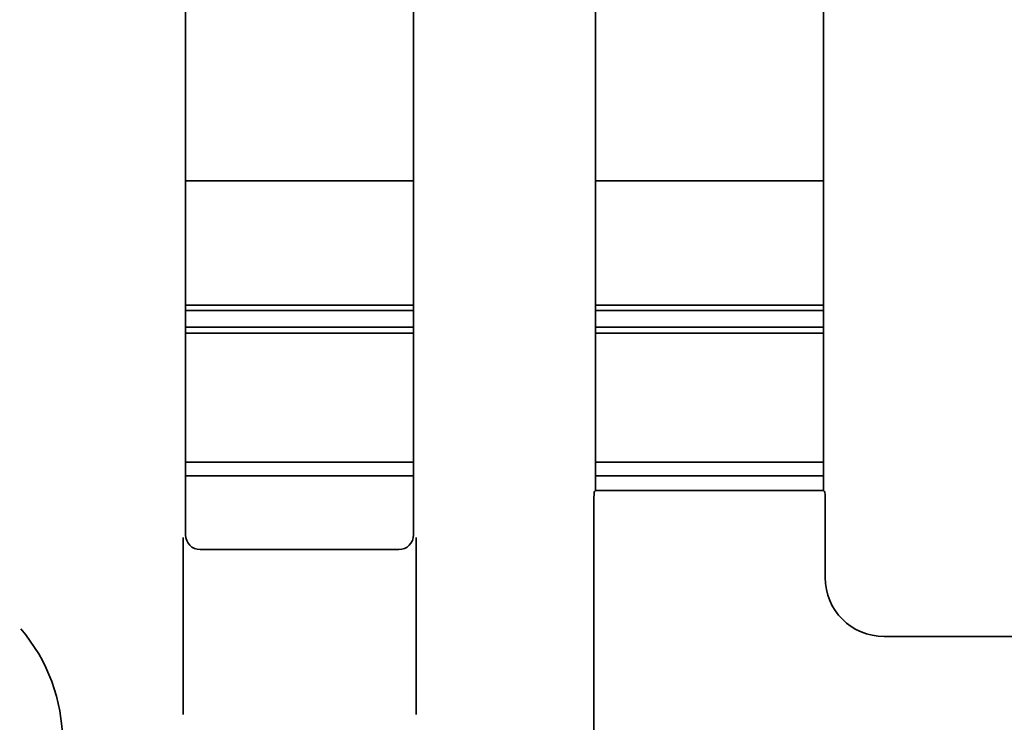
# Model space of a CAD drawing. Units: millimetres. Extents: x 8 to 911, y 1 to 702.
# Drawn here: x 105 to 115, y 52 to 59 of the extents above; entities that cross this region are included whole.
import ezdxf

# ---------------------------------------------------------------- set-up
doc = ezdxf.new("R2010")
doc.units = ezdxf.units.MM
doc.layers.add('FORMAT', color=7, linetype='Continuous')
doc.styles.add('SLDTEXTSTYLE1', font='TXT', dxfattribs={"width": 0.7})
doc.dimstyles.new('SLDDIMSTYLE0', dxfattribs={"dimtxt": 3.393075, "dimasz": 3.877799, "dimexe": 0, "dimexo": 0.0625, "dimgap": 0.848269, "dimtad": 2, "dimlfac": 10, "dimrnd": 1e-09, "dimzin": 12, "dimdsep": 46, "dimtxsty": 'SLDTEXTSTYLE1', "dimsah": 1, "dimcen": 0.09, "dimadec": 0, "dimazin": 3, "dimtfac": 1, "dimtofl": 0, "dimtmove": 0, "dimatfit": 3, "dimfxl": 0, "dimfrac": 2, "dimtolj": 1, "dimtzin": 12, "dimarcsym": 0})

# ---------------------------------------------------------------- blocks, each defined once
blk = doc.blocks.new('_D_15')
at = {"layer": 'FORMAT'}
for p, q in [((53.88, 107.878), (53.88, 20.921)), ((137.28, 107.878), (137.28, 20.921)), ((53.88, 21.921), (137.28, 21.921))]:
    blk.add_line(p, q, dxfattribs=at)
for points in [[(53.88, 21.921), (57.758, 21.324), (57.758, 22.517)], [(137.28, 21.921), (133.402, 22.517), (133.402, 21.324)]]:
    blk.add_solid(points, dxfattribs=at)
at = {"layer": 'FORMAT', "insert": (92.905, 26.696), "char_height": 3.7042, "attachment_point": 1, "style": 'SLDTEXTSTYLE1'}
blk.add_mtext('834', dxfattribs=at)
blk = doc.blocks.new('_D_16')
at = {"layer": 'FORMAT'}
for p, q in [((53.88, 107.878), (157.611, 107.878)), ((156.611, 107.878), (156.611, 51.678)), ((53.88, 51.678), (157.611, 51.678))]:
    blk.add_line(p, q, dxfattribs=at)
for points in [[(156.611, 107.878), (156.015, 104), (157.208, 104)], [(156.611, 51.678), (157.208, 55.556), (156.015, 55.556)]]:
    blk.add_solid(points, dxfattribs=at)
at = {"layer": 'FORMAT', "insert": (151.836, 75.784), "char_height": 3.7042, "attachment_point": 1, "rotation": 90, "style": 'SLDTEXTSTYLE1'}
blk.add_mtext('562', dxfattribs=at)

msp = doc.modelspace()

# ---------------------------------------------------------------- linework, layer by layer
at = {"color": 7, "linetype": 'Continuous', "lineweight": 35}
for p, q in [((106.9216, 69.9285), (106.9216, 53.9775)), ((109.2383, 53.9775), (109.2383, 69.9285)), ((111.0883, 54.4281), (111.0883, 69.9285)), ((113.405, 69.9285), (113.405, 54.4281)), ((109.2383, 57.5718), (106.9216, 57.5718)), ((113.405, 57.5718), (111.0883, 57.5718)), ((106.9216, 56.3117), (109.2383, 56.3117)), ((106.9216, 56.2544), (109.2383, 56.2544)), ((111.0883, 56.3117), (113.405, 56.3117)), ((111.0883, 56.2544), (113.405, 56.2544)), ((106.9216, 56.0853), (109.2383, 56.0853)), ((111.0883, 56.0853), (113.405, 56.0853)), ((106.9216, 56.0274), (109.2383, 56.0274)), ((111.0883, 56.0274), (113.405, 56.0274)), ((106.9216, 54.7152), (109.2383, 54.7152)), ((111.0883, 54.7152), (113.405, 54.7152)), ((109.2383, 54.5781), (106.9216, 54.5781)), ((113.405, 54.5781), (111.0883, 54.5781)), ((111.0883, 54.4281), (111.0788, 54.4186)), ((113.405, 54.4281), (111.0883, 54.4281)), ((113.4145, 54.4186), (113.405, 54.4281)), ((111.0708, 51.1433), (111.0708, 54.319)), ((113.4225, 54.319), (113.4225, 53.5433)), ((106.8961, 52.152), (106.8961, 53.952)), ((109.2638, 53.952), (109.2638, 52.152)), ((109.0889, 53.8281), (107.071, 53.8281)), ((114.0202, 52.9456), (118.8064, 52.9456))]:
    msp.add_line(p, q, dxfattribs=at)
msp.add_arc((103.9133, 51.8781), 1.7583, 0, 40.62832, dxfattribs=at)
for centre, major_axis, ratio, start_param, end_param in [((111.0795, 54.319), (0, 0.1), 0.0874887, 0.0872665, 1.5707963), ((113.4137, 54.319), (0, 0.1), 0.0874887, 4.712389, 6.1959188), ((107.0722, 53.9787), (-0.1069, -0.1069), 0.9924325, 5.5015852, 7.0647854), ((109.0877, 53.9787), (-0.1069, 0.1069), 0.9924325, 2.3599926, 3.9231927), ((114.0247, 53.5479), (-0.4275, -0.4275), 0.9924325, 5.5015852, 7.0647854)]:
    msp.add_ellipse(centre, major_axis=major_axis, ratio=ratio, start_param=start_param, end_param=end_param, dxfattribs=at)

# ---------------------------------------------------------------- dimensions: what is measured, and where the dimension line sits
at = {"layer": 'FORMAT'}
dim = msp.add_linear_dim(base=(137.28, 21.9209), p1=(53.88, 107.8781), p2=(137.28, 107.8781), dimstyle='SLDDIMSTYLE0', dxfattribs=at)
dim.commit()
dim.dimension.update_dxf_attribs({"geometry": '_D_15', "text_midpoint": (96.0365, 21.9209), "dimtype": 160})
dim = msp.add_linear_dim(base=(156.6112, 51.6781), p1=(53.88, 107.8781), p2=(53.88, 51.6781), angle=90, dimstyle='SLDDIMSTYLE0', dxfattribs=at)
dim.commit()
dim.dimension.update_dxf_attribs({"geometry": '_D_16', "text_midpoint": (156.6112, 78.915), "dimtype": 160})

doc.saveas('drawing.dxf')
